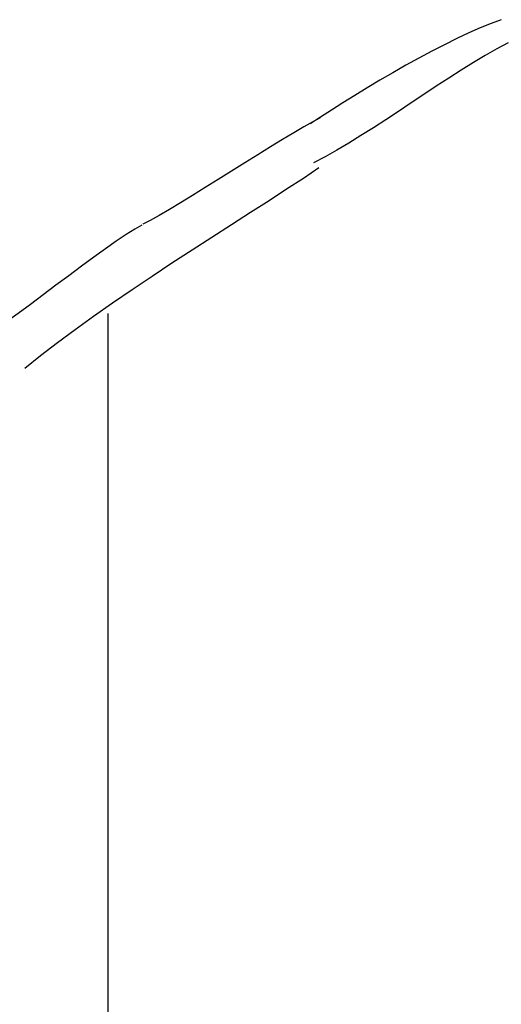
# Model space of a CAD drawing. Extents: x -70 to 70, y -26 to 26.
# Drawn here: x -1 to -1, y 0 to 1 of the extents above; entities that cross this region are included whole.
import ezdxf

# ---------------------------------------------------------------- set-up
doc = ezdxf.new("R2010")
doc.units = 0
doc.layers.get('0').update_dxf_attribs({"linetype": 'CONTINUOUS'})

msp = doc.modelspace()

# ---------------------------------------------------------------- linework, layer by layer
at = {"color": 0}
for points in [[(-0.6908, 1.2505), (-0.6908, 1.2505), (-0.706, 1.2448), (-0.7225, 1.2382), (-0.7398, 1.2305), (-0.758, 1.222), (-0.7766, 1.2126), (-0.7959, 1.2027), (-0.8155, 1.1922), (-0.8353, 1.1814), (-0.8548, 1.1701), (-0.8744, 1.1587), (-0.8936, 1.1472), (-0.9125, 1.1358), (-0.9305, 1.1244), (-0.948, 1.1134), (-0.9645, 1.1027), (-0.98, 1.0927)], [(-0.6908, 1.2505), (-0.6908, 1.2505), (-0.706, 1.2448), (-0.7225, 1.2382), (-0.7398, 1.2305), (-0.758, 1.222), (-0.7766, 1.2126), (-0.7959, 1.2027), (-0.8155, 1.1922), (-0.8353, 1.1814), (-0.8548, 1.1701), (-0.8744, 1.1587), (-0.8936, 1.1472), (-0.9125, 1.1358), (-0.9305, 1.1244), (-0.948, 1.1134), (-0.9645, 1.1027), (-0.98, 1.0927)], [(-0.6799, 1.2153), (-0.6799, 1.2153), (-0.697, 1.2062), (-0.7147, 1.1962), (-0.7328, 1.1854), (-0.7514, 1.174), (-0.77, 1.162), (-0.789, 1.1497), (-0.8081, 1.137), (-0.8273, 1.1244), (-0.8462, 1.1116), (-0.8654, 1.099), (-0.8843, 1.0866), (-0.9031, 1.0748), (-0.9215, 1.0633), (-0.9398, 1.0526), (-0.9575, 1.0426), (-0.9749, 1.0337)], [(-0.6799, 1.2153), (-0.6799, 1.2153), (-0.697, 1.2062), (-0.7147, 1.1962), (-0.7328, 1.1854), (-0.7514, 1.174), (-0.77, 1.162), (-0.789, 1.1497), (-0.8081, 1.137), (-0.8273, 1.1244), (-0.8462, 1.1116), (-0.8654, 1.099), (-0.8843, 1.0866), (-0.9031, 1.0748), (-0.9215, 1.0633), (-0.9398, 1.0526), (-0.9575, 1.0426), (-0.9749, 1.0337)], [(-0.9651, 1.1018), (-0.9651, 1.1018), (-0.9762, 1.0957), (-0.9897, 1.0881), (-1.005, 1.079), (-1.0221, 1.0689), (-1.0402, 1.0577), (-1.0594, 1.0459), (-1.0791, 1.0336), (-1.0994, 1.0211), (-1.1194, 1.0085), (-1.1392, 0.9962), (-1.1583, 0.9842), (-1.1766, 0.9732), (-1.1934, 0.9629), (-1.2089, 0.9539), (-1.2224, 0.9463), (-1.2338, 0.9405)], [(-0.9651, 1.1018), (-0.9651, 1.1018), (-0.9762, 1.0957), (-0.9897, 1.0881), (-1.005, 1.079), (-1.0221, 1.0689), (-1.0402, 1.0577), (-1.0594, 1.0459), (-1.0791, 1.0336), (-1.0994, 1.0211), (-1.1194, 1.0085), (-1.1392, 0.9962), (-1.1583, 0.9842), (-1.1766, 0.9732), (-1.1934, 0.9629), (-1.2089, 0.9539), (-1.2224, 0.9463), (-1.2338, 0.9405)], [(-0.9669, 1.0258), (-0.9669, 1.0258), (-0.9904, 1.01), (-1.0158, 0.9935), (-1.0425, 0.9762), (-1.0706, 0.9583), (-1.0994, 0.9397), (-1.1291, 0.9206), (-1.1591, 0.9011), (-1.1896, 0.8814), (-1.2198, 0.8612), (-1.2499, 0.8411), (-1.2795, 0.8208), (-1.3085, 0.8007), (-1.3364, 0.7805), (-1.3632, 0.7606), (-1.3886, 0.741), (-1.4124, 0.722)], [(-0.9669, 1.0258), (-0.9669, 1.0258), (-0.9904, 1.01), (-1.0158, 0.9935), (-1.0425, 0.9762), (-1.0706, 0.9583), (-1.0994, 0.9397), (-1.1291, 0.9206), (-1.1591, 0.9011), (-1.1896, 0.8814), (-1.2198, 0.8612), (-1.2499, 0.8411), (-1.2795, 0.8208), (-1.3085, 0.8007), (-1.3364, 0.7805), (-1.3632, 0.7606), (-1.3886, 0.741), (-1.4124, 0.722)], [(-1.2353, 0.9393), (-1.2353, 0.9393), (-1.2461, 0.9331), (-1.2592, 0.9249), (-1.274, 0.9148), (-1.2905, 0.9034), (-1.3081, 0.8905), (-1.3267, 0.8768), (-1.3458, 0.8625), (-1.3655, 0.8481), (-1.3849, 0.8334), (-1.4041, 0.8191), (-1.4226, 0.8053), (-1.4403, 0.7926), (-1.4567, 0.781), (-1.4716, 0.7711), (-1.4847, 0.7628), (-1.4958, 0.7569)], [(-1.2353, 0.9393), (-1.2353, 0.9393), (-1.2461, 0.9331), (-1.2592, 0.9249), (-1.274, 0.9148), (-1.2905, 0.9034), (-1.3081, 0.8905), (-1.3267, 0.8768), (-1.3458, 0.8625), (-1.3655, 0.8481), (-1.3849, 0.8334), (-1.4041, 0.8191), (-1.4226, 0.8053), (-1.4403, 0.7926), (-1.4567, 0.781), (-1.4716, 0.7711), (-1.4847, 0.7628), (-1.4958, 0.7569)], [(-1.2866, 0.8055), (-1.2866, -3.1193)]]:
    msp.add_lwpolyline(points, dxfattribs=at)

doc.saveas('drawing.dxf')
